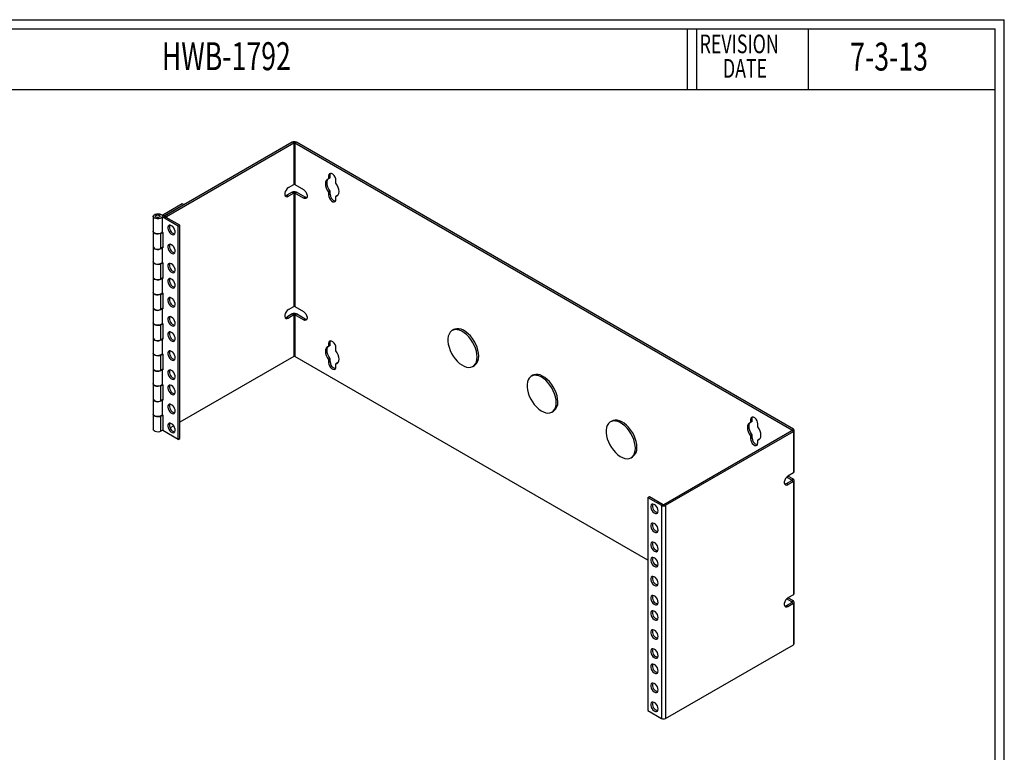
# Model space of a CAD drawing. Extents: x 1 to 67, y 1.1 to 43.1.
# Drawn here: x 40.6 to 67, y 23.4 to 43.1 of the extents above; entities that cross this region are included whole.
import ezdxf
from ezdxf.enums import TextEntityAlignment as Align

# ---------------------------------------------------------------- set-up
doc = ezdxf.new("R2010")
doc.units = 0
doc.header["$LTSCALE"] = 4
doc.layers.get('0').update_dxf_attribs({"linetype": 'CONTINUOUS'})

# ---------------------------------------------------------------- blocks, each defined once
blk = doc.blocks.new('SW_NOTE_3')
at = {"color": 0, "linetype": 'CONTINUOUS', "width": 0.7}
for s, p in [('REVISION', (0, 0)), ('DATE', (0.625, -0.657))]:
    blk.add_text(s, height=0.5, dxfattribs=at).set_placement(p, align=Align.BOTTOM_LEFT)

msp = doc.modelspace()

# ---------------------------------------------------------------- linework, layer by layer
at = {"color": 7, "linetype": 'CONTINUOUS'}
for p, q in [((1.005, 43.068), (67.005, 43.068)), ((67.005, 1.068), (67.005, 43.068)), ((1.253, 42.82), (66.757, 42.82)), ((58.509, 41.196), (58.509, 42.82)), ((58.757, 41.196), (58.757, 42.82)), ((61.757, 41.196), (61.757, 42.82)), ((66.757, 1.316), (66.757, 42.82)), ((1.253, 41.196), (66.757, 41.196)), ((47.914, 39.784), (44.499, 37.813)), ((47.958, 39.759), (44.543, 37.788)), ((47.958, 39.759), (47.914, 39.784)), ((47.958, 39.759), (47.958, 38.649)), ((48.023, 39.784), (47.979, 39.759)), ((61.305, 32.066), (47.979, 39.759)), ((47.979, 39.759), (47.979, 38.649)), ((61.349, 32.091), (48.023, 39.784)), ((48.929, 38.903), (48.886, 38.878)), ((48.886, 38.878), (48.886, 38.799)), ((48.929, 38.825), (48.886, 38.799)), ((48.929, 38.825), (48.929, 38.903)), ((47.813, 38.566), (47.958, 38.649)), ((47.979, 38.649), (48.212, 38.514)), ((49.084, 38.685), (49.084, 38.763)), ((47.914, 38.445), (47.769, 38.362)), ((47.769, 38.362), (47.813, 38.336)), ((47.958, 38.42), (47.813, 38.336)), ((47.914, 38.445), (47.958, 38.42)), ((47.958, 38.42), (47.958, 35.383)), ((47.979, 38.42), (48.023, 38.445)), ((47.979, 38.42), (47.979, 35.383)), ((48.212, 38.285), (47.979, 38.42)), ((48.256, 38.31), (48.023, 38.445)), ((48.256, 38.31), (48.212, 38.285)), ((48.929, 38.472), (48.886, 38.447)), ((48.886, 38.447), (48.886, 38.368)), ((48.929, 38.394), (48.886, 38.368)), ((48.929, 38.394), (48.929, 38.472)), ((49.128, 38.358), (49.084, 38.332)), ((49.084, 38.254), (49.084, 38.332)), ((49.134, 38.359), (49.128, 38.358)), ((44.966, 38.132), (44.441, 37.829)), ((45.009, 38.107), (44.484, 37.804)), ((45.009, 38.107), (44.966, 38.132)), ((44.185, 37.799), (44.185, 37.396)), ((44.895, 37.557), (44.39, 37.848)), ((44.853, 37.532), (44.421, 37.781)), ((44.421, 37.781), (44.421, 37.378)), ((44.484, 37.804), (44.441, 37.829)), ((44.441, 37.819), (44.441, 37.829)), ((44.484, 37.794), (44.484, 37.804)), ((44.499, 37.813), (44.499, 37.785)), ((44.543, 37.788), (44.499, 37.813)), ((44.543, 37.788), (44.543, 37.76)), ((44.853, 37.532), (44.895, 37.557)), ((44.853, 31.817), (44.853, 37.532)), ((44.895, 31.841), (44.895, 37.557)), ((44.185, 37.387), (44.185, 36.986)), ((44.39, 37.338), (44.44, 37.367)), ((44.39, 36.937), (44.39, 37.338)), ((44.421, 37.378), (44.441, 37.366)), ((44.441, 37.366), (44.441, 36.95)), ((44.185, 36.979), (44.185, 36.579)), ((44.441, 36.967), (44.39, 36.937)), ((44.421, 36.955), (44.421, 36.561)), ((44.441, 36.95), (44.426, 36.958)), ((44.185, 36.57), (44.185, 36.17)), ((44.39, 36.521), (44.44, 36.55)), ((44.39, 36.121), (44.39, 36.521)), ((44.421, 36.561), (44.441, 36.55)), ((44.441, 36.55), (44.441, 36.133)), ((44.185, 36.163), (44.185, 35.762)), ((44.441, 36.15), (44.39, 36.121)), ((44.421, 36.139), (44.421, 35.745)), ((44.441, 36.133), (44.426, 36.142)), ((44.185, 35.753), (44.185, 35.353)), ((44.39, 35.704), (44.44, 35.733)), ((44.39, 35.304), (44.39, 35.704)), ((44.421, 35.745), (44.441, 35.733)), ((44.441, 35.733), (44.441, 35.317)), ((47.813, 35.3), (47.958, 35.383)), ((47.979, 35.383), (48.212, 35.248)), ((44.185, 35.346), (44.185, 34.946)), ((44.441, 35.334), (44.39, 35.304)), ((44.421, 35.322), (44.421, 34.928)), ((44.441, 35.317), (44.426, 35.325)), ((47.914, 35.179), (47.769, 35.095)), ((47.958, 35.153), (47.813, 35.07)), ((47.914, 35.179), (47.958, 35.153)), ((47.958, 35.153), (47.958, 34.043)), ((47.979, 35.153), (48.023, 35.179)), ((47.979, 35.153), (47.979, 34.043)), ((48.212, 35.019), (47.979, 35.153)), ((48.256, 35.044), (48.023, 35.179)), ((44.185, 34.937), (44.185, 34.537)), ((44.39, 34.888), (44.44, 34.917)), ((44.39, 34.488), (44.39, 34.888)), ((44.421, 34.928), (44.441, 34.917)), ((44.441, 34.917), (44.441, 34.5)), ((47.769, 35.095), (47.813, 35.07)), ((48.256, 35.044), (48.212, 35.019)), ((52.243, 34.76), (52.201, 34.735)), ((44.185, 34.529), (44.185, 34.129)), ((44.441, 34.517), (44.39, 34.488)), ((44.421, 34.506), (44.421, 34.111)), ((44.441, 34.5), (44.426, 34.509)), ((48.929, 34.412), (48.886, 34.387)), ((48.886, 34.387), (48.886, 34.308)), ((48.929, 34.334), (48.886, 34.308)), ((48.929, 34.334), (48.929, 34.412)), ((44.185, 34.12), (44.185, 33.72)), ((44.39, 34.071), (44.44, 34.1)), ((44.39, 33.671), (44.39, 34.071)), ((44.421, 34.111), (44.441, 34.1)), ((44.441, 34.1), (44.441, 33.684)), ((49.084, 34.194), (49.084, 34.272)), ((47.958, 34.043), (44.895, 32.275)), ((57.448, 28.577), (47.979, 34.043)), ((48.929, 33.981), (48.886, 33.956)), ((48.886, 33.956), (48.886, 33.877)), ((48.929, 33.903), (48.886, 33.877)), ((48.929, 33.903), (48.929, 33.981)), ((49.128, 33.867), (49.084, 33.841)), ((49.084, 33.763), (49.084, 33.841)), ((49.134, 33.868), (49.128, 33.867)), ((52.755, 33.775), (52.798, 33.799)), ((44.185, 33.713), (44.185, 33.313)), ((44.441, 33.701), (44.39, 33.671)), ((44.421, 33.689), (44.421, 33.295)), ((44.441, 33.684), (44.426, 33.692)), ((54.365, 33.535), (54.322, 33.51)), ((44.185, 33.304), (44.185, 32.904)), ((44.39, 33.255), (44.44, 33.284)), ((44.421, 33.295), (44.441, 33.283)), ((44.441, 33.283), (44.441, 32.867)), ((44.39, 32.855), (44.39, 33.255)), ((44.185, 32.896), (44.185, 32.496)), ((44.441, 32.884), (44.39, 32.855)), ((44.421, 32.873), (44.421, 32.478)), ((44.441, 32.867), (44.426, 32.876)), ((44.185, 32.487), (44.185, 32.084)), ((44.421, 32.478), (44.441, 32.467)), ((54.877, 32.55), (54.919, 32.574)), ((44.39, 32.438), (44.44, 32.467)), ((44.39, 32.035), (44.39, 32.438)), ((44.441, 32.467), (44.441, 32.054)), ((56.486, 32.31), (56.444, 32.286)), ((60.243, 32.372), (60.199, 32.347)), ((60.199, 32.347), (60.199, 32.268)), ((60.243, 32.293), (60.199, 32.268)), ((60.243, 32.293), (60.243, 32.372)), ((60.398, 32.153), (60.398, 32.232)), ((44.441, 32.064), (44.39, 32.035)), ((44.853, 31.817), (44.441, 32.054)), ((44.734, 32.182), (44.638, 32.127)), ((57.878, 30.076), (61.305, 32.054)), ((57.922, 30.05), (61.349, 32.029)), ((61.305, 32.066), (61.349, 32.091)), ((61.349, 32.029), (61.305, 32.054)), ((61.349, 32.029), (61.349, 30.918)), ((61.371, 30.95), (61.371, 32.06)), ((44.853, 31.817), (44.895, 31.841)), ((60.243, 31.941), (60.199, 31.916)), ((60.199, 31.916), (60.199, 31.837)), ((60.243, 31.862), (60.199, 31.837)), ((60.243, 31.862), (60.243, 31.941)), ((60.442, 31.826), (60.398, 31.801)), ((60.398, 31.722), (60.398, 31.801)), ((60.447, 31.827), (60.442, 31.826)), ((56.998, 31.325), (57.04, 31.35)), ((61.349, 30.918), (61.205, 30.835)), ((61.161, 30.631), (61.305, 30.714)), ((61.205, 30.606), (61.161, 30.631)), ((61.305, 30.727), (61.168, 30.806)), ((61.349, 30.752), (61.204, 30.835)), ((61.205, 30.606), (61.349, 30.689)), ((61.349, 30.752), (61.305, 30.727)), ((61.305, 30.714), (61.349, 30.689)), ((61.349, 30.689), (61.349, 27.652)), ((61.371, 27.684), (61.371, 30.72)), ((57.448, 30.261), (57.491, 30.287)), ((57.448, 30.261), (57.813, 30.05)), ((57.448, 30.261), (57.448, 24.546)), ((57.491, 30.287), (57.857, 30.076)), ((57.813, 30.05), (57.857, 30.076)), ((57.813, 30.05), (57.813, 24.335)), ((57.878, 30.076), (57.922, 30.05)), ((57.922, 30.05), (57.922, 24.335)), ((57.713, 28.424), (57.623, 28.476)), ((61.305, 27.46), (61.168, 27.54)), ((61.349, 27.486), (61.204, 27.569)), ((61.349, 27.652), (61.205, 27.569)), ((61.349, 27.486), (61.305, 27.46)), ((61.161, 27.365), (61.305, 27.448)), ((61.205, 27.34), (61.161, 27.365)), ((61.205, 27.34), (61.349, 27.423)), ((61.305, 27.448), (61.349, 27.423)), ((61.349, 27.423), (61.349, 26.313)), ((61.371, 26.344), (61.371, 27.454)), ((57.922, 24.335), (61.349, 26.313)), ((57.448, 24.546), (57.813, 24.335))]:
    msp.add_line(p, q, dxfattribs=at)
at = {"color": 8, "linetype": 'CONTINUOUS'}
for p, q in [((61.305, 32.066), (61.305, 32.054)), ((61.305, 30.727), (61.305, 30.714)), ((61.305, 27.46), (61.305, 27.448))]:
    msp.add_line(p, q, dxfattribs=at)
at = {"color": 7, "linetype": 'CONTINUOUS'}
for points in [[(49.084, 38.763), (49.078, 38.806), (49.061, 38.85), (49.035, 38.891), (49.002, 38.924), (48.968, 38.944), (48.935, 38.949), (48.909, 38.938), (48.892, 38.914), (48.886, 38.878)], [(48.929, 38.903), (48.935, 38.939), (48.94, 38.949)], [(47.813, 38.566), (47.779, 38.539), (47.749, 38.502), (47.727, 38.459), (47.715, 38.414), (47.715, 38.375), (47.727, 38.344), (47.749, 38.326), (47.779, 38.324), (47.813, 38.336)], [(48.886, 38.799), (48.851, 38.786), (48.825, 38.758), (48.808, 38.719), (48.803, 38.671), (48.808, 38.616), (48.825, 38.558), (48.851, 38.5), (48.886, 38.447)], [(48.929, 38.472), (48.895, 38.526), (48.869, 38.583), (48.852, 38.641), (48.847, 38.696), (48.852, 38.745), (48.869, 38.784), (48.88, 38.798)], [(49.084, 38.332), (49.119, 38.346), (49.145, 38.373), (49.161, 38.412), (49.167, 38.461), (49.161, 38.516), (49.145, 38.574), (49.119, 38.631), (49.084, 38.685)], [(47.725, 38.348), (47.735, 38.349), (47.769, 38.362)], [(48.212, 38.514), (48.246, 38.488), (48.276, 38.451), (48.298, 38.407), (48.31, 38.363), (48.31, 38.323), (48.298, 38.293), (48.276, 38.275), (48.246, 38.272), (48.212, 38.285)], [(48.301, 38.297), (48.29, 38.297), (48.256, 38.31)], [(48.886, 38.368), (48.892, 38.326), (48.909, 38.281), (48.935, 38.24), (48.968, 38.208), (49.002, 38.188), (49.035, 38.183), (49.061, 38.193), (49.078, 38.218), (49.084, 38.254)], [(44.421, 37.781), (44.404, 37.76), (44.374, 37.743), (44.336, 37.732), (44.295, 37.73), (44.255, 37.737), (44.22, 37.75), (44.197, 37.77), (44.186, 37.793), (44.189, 37.817), (44.207, 37.839), (44.237, 37.856), (44.274, 37.866), (44.316, 37.868), (44.356, 37.862), (44.39, 37.848)], [(44.263, 37.775), (44.25, 37.786), (44.245, 37.799), (44.25, 37.813), (44.263, 37.824), (44.282, 37.831), (44.305, 37.834), (44.328, 37.831), (44.348, 37.824), (44.361, 37.813), (44.365, 37.799), (44.361, 37.786), (44.348, 37.775), (44.328, 37.767), (44.305, 37.765), (44.282, 37.767), (44.263, 37.775)], [(44.676, 37.545), (44.644, 37.557), (44.615, 37.556), (44.593, 37.541), (44.58, 37.514), (44.577, 37.478), (44.585, 37.437), (44.603, 37.395), (44.629, 37.357), (44.66, 37.327), (44.692, 37.308), (44.723, 37.302), (44.749, 37.31), (44.767, 37.332), (44.775, 37.364), (44.772, 37.403), (44.759, 37.445), (44.737, 37.486), (44.708, 37.52), (44.676, 37.545)], [(44.421, 37.378), (44.404, 37.356), (44.374, 37.339), (44.336, 37.329), (44.295, 37.327), (44.255, 37.333), (44.22, 37.347), (44.197, 37.366), (44.186, 37.389), (44.185, 37.396)], [(44.39, 37.338), (44.356, 37.324), (44.316, 37.318), (44.274, 37.32), (44.237, 37.33), (44.207, 37.347), (44.189, 37.369), (44.186, 37.391)], [(44.185, 36.986), (44.189, 36.969), (44.207, 36.947), (44.237, 36.93), (44.274, 36.92), (44.316, 36.917), (44.356, 36.924), (44.39, 36.937)], [(44.186, 36.983), (44.186, 36.973), (44.197, 36.95), (44.22, 36.93), (44.255, 36.916), (44.295, 36.91), (44.336, 36.912), (44.374, 36.922), (44.404, 36.939), (44.416, 36.952)], [(44.676, 37.035), (44.644, 37.047), (44.615, 37.046), (44.593, 37.031), (44.58, 37.004), (44.577, 36.968), (44.585, 36.926), (44.603, 36.884), (44.629, 36.846), (44.66, 36.816), (44.692, 36.797), (44.723, 36.792), (44.749, 36.8), (44.767, 36.821), (44.775, 36.853), (44.772, 36.892), (44.759, 36.935), (44.737, 36.975), (44.708, 37.01), (44.676, 37.035)], [(44.421, 36.561), (44.404, 36.539), (44.374, 36.522), (44.336, 36.512), (44.295, 36.51), (44.255, 36.516), (44.22, 36.53), (44.197, 36.55), (44.186, 36.573), (44.185, 36.579)], [(44.39, 36.521), (44.356, 36.507), (44.316, 36.501), (44.274, 36.503), (44.237, 36.513), (44.207, 36.53), (44.189, 36.552), (44.186, 36.574)], [(44.676, 36.524), (44.644, 36.537), (44.615, 36.535), (44.593, 36.52), (44.58, 36.493), (44.577, 36.457), (44.585, 36.416), (44.603, 36.374), (44.629, 36.336), (44.66, 36.306), (44.692, 36.287), (44.723, 36.281), (44.749, 36.29), (44.767, 36.311), (44.775, 36.343), (44.772, 36.382), (44.759, 36.424), (44.737, 36.465), (44.708, 36.499), (44.676, 36.524)], [(44.185, 36.17), (44.189, 36.152), (44.207, 36.13), (44.237, 36.113), (44.274, 36.103), (44.316, 36.101), (44.356, 36.107), (44.39, 36.121)], [(44.186, 36.166), (44.186, 36.157), (44.197, 36.133), (44.22, 36.114), (44.255, 36.1), (44.295, 36.094), (44.336, 36.096), (44.374, 36.106), (44.404, 36.123), (44.416, 36.136)], [(44.676, 36.116), (44.644, 36.128), (44.615, 36.127), (44.593, 36.112), (44.58, 36.085), (44.577, 36.049), (44.585, 36.008), (44.603, 35.966), (44.629, 35.928), (44.66, 35.898), (44.692, 35.879), (44.723, 35.873), (44.749, 35.881), (44.767, 35.903), (44.775, 35.935), (44.772, 35.974), (44.759, 36.016), (44.737, 36.057), (44.708, 36.091), (44.676, 36.116)], [(44.421, 35.745), (44.404, 35.723), (44.374, 35.706), (44.336, 35.696), (44.295, 35.693), (44.255, 35.7), (44.22, 35.713), (44.197, 35.733), (44.186, 35.756), (44.185, 35.762)], [(44.39, 35.704), (44.356, 35.691), (44.316, 35.684), (44.274, 35.687), (44.237, 35.697), (44.207, 35.714), (44.189, 35.736), (44.186, 35.758)], [(44.676, 35.606), (44.644, 35.618), (44.615, 35.617), (44.593, 35.602), (44.58, 35.575), (44.577, 35.539), (44.585, 35.497), (44.603, 35.455), (44.629, 35.417), (44.66, 35.387), (44.692, 35.368), (44.723, 35.363), (44.749, 35.371), (44.767, 35.392), (44.775, 35.424), (44.772, 35.464), (44.759, 35.506), (44.737, 35.546), (44.708, 35.581), (44.676, 35.606)], [(44.185, 35.353), (44.189, 35.335), (44.207, 35.314), (44.237, 35.297), (44.274, 35.286), (44.316, 35.284), (44.356, 35.291), (44.39, 35.304)], [(44.186, 35.35), (44.186, 35.34), (44.197, 35.317), (44.22, 35.297), (44.255, 35.283), (44.295, 35.277), (44.336, 35.279), (44.374, 35.289), (44.404, 35.306), (44.416, 35.319)], [(47.813, 35.3), (47.779, 35.273), (47.749, 35.236), (47.727, 35.193), (47.715, 35.148), (47.715, 35.108), (47.727, 35.078), (47.749, 35.06), (47.779, 35.057), (47.813, 35.07)], [(48.212, 35.248), (48.246, 35.222), (48.276, 35.184), (48.298, 35.141), (48.31, 35.097), (48.31, 35.057), (48.298, 35.026), (48.276, 35.009), (48.246, 35.006), (48.212, 35.019)], [(44.421, 34.928), (44.404, 34.906), (44.374, 34.889), (44.336, 34.879), (44.295, 34.877), (44.255, 34.883), (44.22, 34.897), (44.197, 34.917), (44.186, 34.94), (44.185, 34.946)], [(44.39, 34.888), (44.356, 34.874), (44.316, 34.868), (44.274, 34.87), (44.237, 34.88), (44.207, 34.897), (44.189, 34.919), (44.186, 34.941)], [(44.676, 35.095), (44.644, 35.108), (44.615, 35.106), (44.593, 35.091), (44.58, 35.064), (44.577, 35.028), (44.585, 34.987), (44.603, 34.945), (44.629, 34.907), (44.66, 34.877), (44.692, 34.858), (44.723, 34.852), (44.749, 34.861), (44.767, 34.882), (44.775, 34.914), (44.772, 34.953), (44.759, 34.995), (44.737, 35.036), (44.708, 35.071), (44.676, 35.095)], [(47.725, 35.082), (47.735, 35.083), (47.769, 35.095)], [(48.301, 35.03), (48.29, 35.031), (48.256, 35.044)], [(44.676, 34.687), (44.644, 34.699), (44.615, 34.698), (44.593, 34.683), (44.58, 34.656), (44.577, 34.62), (44.585, 34.579), (44.603, 34.537), (44.629, 34.499), (44.66, 34.469), (44.692, 34.45), (44.723, 34.444), (44.749, 34.452), (44.767, 34.474), (44.775, 34.506), (44.772, 34.545), (44.759, 34.587), (44.737, 34.628), (44.708, 34.662), (44.676, 34.687)], [(52.87, 34.028), (52.865, 34.104), (52.85, 34.183), (52.825, 34.265), (52.792, 34.346), (52.75, 34.425), (52.701, 34.499), (52.646, 34.567), (52.587, 34.627), (52.525, 34.677), (52.462, 34.716), (52.4, 34.744), (52.339, 34.758), (52.282, 34.76), (52.23, 34.749), (52.185, 34.724), (52.147, 34.688), (52.117, 34.641), (52.097, 34.583), (52.087, 34.517), (52.087, 34.444), (52.097, 34.366), (52.117, 34.286), (52.147, 34.204), (52.185, 34.124), (52.23, 34.047), (52.282, 33.976), (52.339, 33.912), (52.4, 33.856), (52.462, 33.812), (52.525, 33.778), (52.587, 33.757), (52.646, 33.749), (52.701, 33.754), (52.75, 33.771), (52.792, 33.802), (52.825, 33.844), (52.85, 33.897), (52.865, 33.959), (52.87, 34.028)], [(52.913, 34.053), (52.908, 34.129), (52.892, 34.208), (52.868, 34.289), (52.834, 34.37), (52.792, 34.449), (52.743, 34.523), (52.689, 34.591), (52.63, 34.651), (52.568, 34.701), (52.505, 34.741), (52.442, 34.768), (52.381, 34.783), (52.324, 34.785), (52.273, 34.773), (52.243, 34.76)], [(44.185, 34.537), (44.189, 34.519), (44.207, 34.497), (44.237, 34.48), (44.274, 34.47), (44.316, 34.468), (44.356, 34.474), (44.39, 34.488)], [(44.186, 34.533), (44.186, 34.523), (44.197, 34.5), (44.22, 34.48), (44.255, 34.467), (44.295, 34.46), (44.336, 34.463), (44.374, 34.473), (44.404, 34.49), (44.416, 34.503)], [(49.084, 34.272), (49.078, 34.315), (49.061, 34.359), (49.035, 34.4), (49.002, 34.433), (48.968, 34.453), (48.935, 34.458), (48.909, 34.447), (48.892, 34.423), (48.886, 34.387)], [(48.929, 34.412), (48.935, 34.448), (48.94, 34.458)], [(44.421, 34.111), (44.404, 34.09), (44.374, 34.073), (44.336, 34.062), (44.295, 34.06), (44.255, 34.067), (44.22, 34.08), (44.197, 34.1), (44.186, 34.123), (44.185, 34.129)], [(44.39, 34.071), (44.356, 34.058), (44.316, 34.051), (44.274, 34.053), (44.237, 34.064), (44.207, 34.081), (44.189, 34.102), (44.186, 34.125)], [(44.676, 34.177), (44.644, 34.189), (44.615, 34.188), (44.593, 34.173), (44.58, 34.146), (44.577, 34.11), (44.585, 34.068), (44.603, 34.027), (44.629, 33.988), (44.66, 33.958), (44.692, 33.939), (44.723, 33.934), (44.749, 33.942), (44.767, 33.963), (44.775, 33.995), (44.772, 34.035), (44.759, 34.077), (44.737, 34.117), (44.708, 34.152), (44.676, 34.177)], [(48.886, 34.308), (48.851, 34.295), (48.825, 34.267), (48.808, 34.228), (48.803, 34.18), (48.808, 34.125), (48.825, 34.067), (48.851, 34.009), (48.886, 33.956)], [(48.929, 33.981), (48.895, 34.035), (48.869, 34.092), (48.852, 34.15), (48.847, 34.205), (48.852, 34.254), (48.869, 34.293), (48.88, 34.307)], [(49.084, 33.841), (49.119, 33.855), (49.145, 33.882), (49.161, 33.921), (49.167, 33.97), (49.161, 34.025), (49.145, 34.083), (49.119, 34.14), (49.084, 34.194)], [(48.886, 33.877), (48.892, 33.835), (48.909, 33.79), (48.935, 33.749), (48.968, 33.717), (49.002, 33.697), (49.035, 33.692), (49.061, 33.702), (49.078, 33.727), (49.084, 33.763)], [(44.185, 33.72), (44.189, 33.702), (44.207, 33.681), (44.237, 33.664), (44.274, 33.653), (44.316, 33.651), (44.356, 33.657), (44.39, 33.671)], [(44.186, 33.717), (44.186, 33.707), (44.197, 33.684), (44.22, 33.664), (44.255, 33.65), (44.295, 33.644), (44.336, 33.646), (44.374, 33.656), (44.404, 33.673), (44.416, 33.686)], [(44.676, 33.666), (44.644, 33.679), (44.615, 33.677), (44.593, 33.662), (44.58, 33.635), (44.577, 33.599), (44.585, 33.558), (44.603, 33.516), (44.629, 33.478), (44.66, 33.448), (44.692, 33.429), (44.723, 33.423), (44.749, 33.432), (44.767, 33.453), (44.775, 33.485), (44.772, 33.524), (44.759, 33.566), (44.737, 33.607), (44.708, 33.642), (44.676, 33.666)], [(54.992, 32.804), (54.986, 32.879), (54.971, 32.959), (54.947, 33.04), (54.913, 33.121), (54.871, 33.2), (54.822, 33.274), (54.767, 33.342), (54.708, 33.402), (54.647, 33.452), (54.584, 33.492), (54.521, 33.519), (54.46, 33.534), (54.403, 33.535), (54.351, 33.524), (54.306, 33.5), (54.268, 33.463), (54.239, 33.416), (54.219, 33.358), (54.209, 33.292), (54.209, 33.219), (54.219, 33.142), (54.239, 33.061), (54.268, 32.98), (54.306, 32.899), (54.351, 32.823), (54.403, 32.751), (54.46, 32.687), (54.521, 32.632), (54.584, 32.587), (54.647, 32.553), (54.708, 32.532), (54.767, 32.524), (54.822, 32.529), (54.871, 32.547), (54.913, 32.577), (54.947, 32.619), (54.971, 32.672), (54.986, 32.734), (54.992, 32.804)], [(55.034, 32.828), (55.029, 32.904), (55.014, 32.983), (54.989, 33.065), (54.955, 33.146), (54.913, 33.224), (54.865, 33.299), (54.81, 33.367), (54.751, 33.427), (54.689, 33.477), (54.626, 33.516), (54.563, 33.544), (54.503, 33.558), (54.446, 33.56), (54.394, 33.549), (54.365, 33.535)], [(44.421, 33.295), (44.404, 33.273), (44.374, 33.256), (44.336, 33.246), (44.295, 33.244), (44.255, 33.25), (44.22, 33.264), (44.197, 33.284), (44.186, 33.307), (44.185, 33.313)], [(44.39, 33.255), (44.356, 33.241), (44.316, 33.235), (44.274, 33.237), (44.237, 33.247), (44.207, 33.264), (44.189, 33.286), (44.186, 33.308)], [(44.676, 33.258), (44.644, 33.271), (44.615, 33.269), (44.593, 33.254), (44.58, 33.227), (44.577, 33.191), (44.585, 33.15), (44.603, 33.108), (44.629, 33.07), (44.66, 33.04), (44.692, 33.021), (44.723, 33.015), (44.749, 33.024), (44.767, 33.045), (44.775, 33.077), (44.772, 33.116), (44.759, 33.158), (44.737, 33.199), (44.708, 33.233), (44.676, 33.258)], [(44.185, 32.904), (44.189, 32.886), (44.207, 32.864), (44.237, 32.847), (44.274, 32.837), (44.316, 32.835), (44.356, 32.841), (44.39, 32.855)], [(44.186, 32.9), (44.186, 32.89), (44.197, 32.867), (44.22, 32.847), (44.255, 32.834), (44.295, 32.827), (44.336, 32.829), (44.374, 32.84), (44.404, 32.857), (44.416, 32.87)], [(44.676, 32.748), (44.644, 32.76), (44.615, 32.759), (44.593, 32.744), (44.58, 32.717), (44.577, 32.681), (44.585, 32.64), (44.603, 32.598), (44.629, 32.559), (44.66, 32.529), (44.692, 32.51), (44.723, 32.505), (44.749, 32.513), (44.767, 32.534), (44.775, 32.566), (44.772, 32.606), (44.759, 32.648), (44.737, 32.688), (44.708, 32.723), (44.676, 32.748)], [(44.421, 32.478), (44.404, 32.457), (44.374, 32.44), (44.336, 32.429), (44.295, 32.427), (44.255, 32.433), (44.22, 32.447), (44.197, 32.467), (44.186, 32.49), (44.185, 32.496)], [(44.39, 32.438), (44.356, 32.425), (44.316, 32.418), (44.274, 32.42), (44.237, 32.431), (44.207, 32.448), (44.189, 32.469), (44.186, 32.492)], [(44.676, 32.237), (44.644, 32.25), (44.615, 32.248), (44.593, 32.233), (44.58, 32.206), (44.577, 32.17), (44.585, 32.129), (44.603, 32.087), (44.629, 32.049), (44.66, 32.019), (44.692, 32), (44.723, 31.995), (44.749, 32.003), (44.767, 32.024), (44.775, 32.056), (44.772, 32.095), (44.759, 32.137), (44.737, 32.178), (44.708, 32.213), (44.676, 32.237)], [(57.113, 31.579), (57.108, 31.655), (57.093, 31.734), (57.068, 31.816), (57.034, 31.897), (56.992, 31.975), (56.943, 32.05), (56.889, 32.118), (56.83, 32.178), (56.768, 32.228), (56.705, 32.267), (56.642, 32.294), (56.582, 32.309), (56.525, 32.311), (56.473, 32.299), (56.427, 32.275), (56.389, 32.239), (56.36, 32.191), (56.34, 32.134), (56.33, 32.068), (56.33, 31.995), (56.34, 31.917), (56.36, 31.836), (56.389, 31.755), (56.427, 31.675), (56.473, 31.598), (56.525, 31.527), (56.582, 31.462), (56.642, 31.407), (56.705, 31.362), (56.768, 31.329), (56.83, 31.308), (56.889, 31.299), (56.943, 31.304), (56.992, 31.322), (57.034, 31.353), (57.068, 31.395), (57.093, 31.448), (57.108, 31.51), (57.113, 31.579)], [(57.155, 31.604), (57.15, 31.679), (57.135, 31.759), (57.11, 31.84), (57.077, 31.921), (57.035, 32), (56.986, 32.074), (56.931, 32.142), (56.872, 32.202), (56.81, 32.252), (56.747, 32.292), (56.685, 32.319), (56.624, 32.334), (56.567, 32.335), (56.515, 32.324), (56.486, 32.31)], [(60.199, 32.268), (60.165, 32.254), (60.139, 32.227), (60.122, 32.188), (60.117, 32.14), (60.122, 32.085), (60.139, 32.027), (60.165, 31.969), (60.199, 31.916)], [(60.243, 31.941), (60.209, 31.995), (60.182, 32.052), (60.166, 32.11), (60.16, 32.165), (60.166, 32.213), (60.182, 32.252), (60.194, 32.267)], [(60.398, 32.232), (60.392, 32.275), (60.375, 32.319), (60.348, 32.36), (60.316, 32.392), (60.281, 32.412), (60.249, 32.417), (60.223, 32.407), (60.205, 32.382), (60.199, 32.347)], [(60.243, 32.372), (60.249, 32.408), (60.254, 32.418)], [(44.39, 32.035), (44.356, 32.021), (44.316, 32.015), (44.274, 32.017), (44.237, 32.027), (44.207, 32.044), (44.189, 32.066), (44.185, 32.084)], [(60.398, 31.801), (60.433, 31.815), (60.459, 31.842), (60.475, 31.881), (60.481, 31.929), (60.475, 31.984), (60.459, 32.042), (60.433, 32.1), (60.398, 32.153)], [(60.199, 31.837), (60.205, 31.794), (60.223, 31.75), (60.249, 31.709), (60.281, 31.677), (60.316, 31.657), (60.348, 31.652), (60.375, 31.662), (60.392, 31.687), (60.398, 31.722)], [(61.205, 30.835), (61.171, 30.809), (61.141, 30.772), (61.119, 30.728), (61.107, 30.684), (61.107, 30.644), (61.119, 30.613), (61.141, 30.596), (61.171, 30.593), (61.205, 30.606)], [(61.116, 30.618), (61.127, 30.618), (61.161, 30.631)], [(57.724, 29.898), (57.718, 29.938), (57.703, 29.98), (57.679, 30.02), (57.649, 30.052), (57.616, 30.074), (57.585, 30.083), (57.557, 30.078), (57.537, 30.06), (57.526, 30.031), (57.526, 29.993), (57.537, 29.951), (57.557, 29.91), (57.585, 29.873), (57.616, 29.846), (57.649, 29.83), (57.679, 29.828), (57.703, 29.839), (57.718, 29.864), (57.724, 29.898)], [(57.724, 29.388), (57.718, 29.428), (57.703, 29.47), (57.679, 29.51), (57.649, 29.542), (57.616, 29.564), (57.585, 29.573), (57.557, 29.568), (57.537, 29.55), (57.526, 29.52), (57.526, 29.483), (57.537, 29.441), (57.557, 29.399), (57.585, 29.363), (57.616, 29.335), (57.649, 29.32), (57.679, 29.317), (57.703, 29.329), (57.718, 29.353), (57.724, 29.388)], [(57.724, 28.877), (57.718, 28.918), (57.703, 28.96), (57.679, 28.999), (57.649, 29.032), (57.616, 29.054), (57.585, 29.063), (57.557, 29.058), (57.537, 29.04), (57.526, 29.01), (57.526, 28.972), (57.537, 28.93), (57.557, 28.889), (57.585, 28.853), (57.616, 28.825), (57.649, 28.809), (57.679, 28.807), (57.703, 28.819), (57.718, 28.843), (57.724, 28.877)], [(57.724, 28.469), (57.718, 28.509), (57.703, 28.551), (57.679, 28.591), (57.649, 28.623), (57.616, 28.645), (57.585, 28.654), (57.557, 28.65), (57.537, 28.631), (57.526, 28.602), (57.526, 28.564), (57.537, 28.522), (57.557, 28.481), (57.585, 28.444), (57.616, 28.417), (57.649, 28.401), (57.679, 28.399), (57.703, 28.411), (57.718, 28.435), (57.724, 28.469)], [(57.724, 27.959), (57.718, 27.999), (57.703, 28.041), (57.679, 28.081), (57.649, 28.113), (57.616, 28.135), (57.585, 28.144), (57.557, 28.139), (57.537, 28.121), (57.526, 28.091), (57.526, 28.054), (57.537, 28.012), (57.557, 27.97), (57.585, 27.934), (57.616, 27.906), (57.649, 27.891), (57.679, 27.889), (57.703, 27.9), (57.718, 27.924), (57.724, 27.959)], [(57.724, 27.448), (57.718, 27.489), (57.703, 27.531), (57.679, 27.57), (57.649, 27.603), (57.616, 27.625), (57.585, 27.634), (57.557, 27.629), (57.537, 27.611), (57.526, 27.581), (57.526, 27.543), (57.537, 27.501), (57.557, 27.46), (57.585, 27.424), (57.616, 27.396), (57.649, 27.38), (57.679, 27.378), (57.703, 27.39), (57.718, 27.414), (57.724, 27.448)], [(61.205, 27.569), (61.171, 27.543), (61.141, 27.505), (61.119, 27.462), (61.107, 27.418), (61.107, 27.378), (61.119, 27.347), (61.141, 27.33), (61.171, 27.327), (61.205, 27.34)], [(57.724, 27.04), (57.718, 27.08), (57.703, 27.123), (57.679, 27.162), (57.649, 27.194), (57.616, 27.216), (57.585, 27.225), (57.557, 27.221), (57.537, 27.202), (57.526, 27.173), (57.526, 27.135), (57.537, 27.093), (57.557, 27.052), (57.585, 27.015), (57.616, 26.988), (57.649, 26.972), (57.679, 26.97), (57.703, 26.982), (57.718, 27.006), (57.724, 27.04)], [(61.116, 27.351), (61.127, 27.352), (61.161, 27.365)], [(57.724, 26.53), (57.718, 26.57), (57.703, 26.612), (57.679, 26.652), (57.649, 26.684), (57.616, 26.706), (57.585, 26.715), (57.557, 26.71), (57.537, 26.692), (57.526, 26.662), (57.526, 26.625), (57.537, 26.583), (57.557, 26.541), (57.585, 26.505), (57.616, 26.477), (57.649, 26.462), (57.679, 26.46), (57.703, 26.471), (57.718, 26.495), (57.724, 26.53)], [(57.724, 26.019), (57.718, 26.06), (57.703, 26.102), (57.679, 26.141), (57.649, 26.174), (57.616, 26.196), (57.585, 26.205), (57.557, 26.2), (57.537, 26.182), (57.526, 26.152), (57.526, 26.114), (57.537, 26.072), (57.557, 26.031), (57.585, 25.995), (57.616, 25.967), (57.649, 25.951), (57.679, 25.949), (57.703, 25.961), (57.718, 25.985), (57.724, 26.019)], [(57.724, 25.611), (57.718, 25.651), (57.703, 25.694), (57.679, 25.733), (57.649, 25.766), (57.616, 25.787), (57.585, 25.796), (57.557, 25.792), (57.537, 25.773), (57.526, 25.744), (57.526, 25.706), (57.537, 25.664), (57.557, 25.623), (57.585, 25.586), (57.616, 25.559), (57.649, 25.543), (57.679, 25.541), (57.703, 25.553), (57.718, 25.577), (57.724, 25.611)], [(57.724, 25.101), (57.718, 25.141), (57.703, 25.183), (57.679, 25.223), (57.649, 25.255), (57.616, 25.277), (57.585, 25.286), (57.557, 25.281), (57.537, 25.263), (57.526, 25.233), (57.526, 25.196), (57.537, 25.154), (57.557, 25.112), (57.585, 25.076), (57.616, 25.048), (57.649, 25.033), (57.679, 25.031), (57.703, 25.042), (57.718, 25.067), (57.724, 25.101)], [(57.724, 24.59), (57.718, 24.631), (57.703, 24.673), (57.679, 24.712), (57.649, 24.745), (57.616, 24.767), (57.585, 24.776), (57.557, 24.771), (57.537, 24.753), (57.526, 24.723), (57.526, 24.685), (57.537, 24.644), (57.557, 24.602), (57.585, 24.566), (57.616, 24.538), (57.649, 24.522), (57.679, 24.52), (57.703, 24.532), (57.718, 24.556), (57.724, 24.59)]]:
    msp.add_lwpolyline(points, dxfattribs=at)
for centre, radius, start, end in [((47.968, 39.679), 0.118, 62.6096, 117.3902), ((47.968, 39.739), 0.0231, 62.6087, 117.3906), ((47.968, 38.629), 0.0231, 62.6087, 117.3906), ((47.968, 38.34), 0.118, 62.6096, 117.3902), ((47.968, 38.399), 0.0231, 62.6087, 117.3906), ((49.114, 38.388), 0.185, 178.3402, 257.3331), ((44.8, 37.502), 0.179, 161.5285, 258.4661), ((44.8, 36.991), 0.179, 161.5283, 258.4662), ((44.8, 36.481), 0.179, 161.5283, 258.4662), ((44.8, 36.073), 0.179, 161.5284, 258.4662), ((44.8, 35.563), 0.179, 161.5284, 258.4661), ((47.968, 35.362), 0.0231, 62.6087, 117.3906), ((47.968, 35.074), 0.118, 62.6096, 117.3902), ((47.968, 35.133), 0.0231, 62.6087, 117.3906), ((44.8, 35.052), 0.179, 161.5284, 258.4662), ((44.8, 34.644), 0.179, 161.5284, 258.4661), ((44.8, 34.134), 0.179, 161.5284, 258.4661), ((47.968, 34.023), 0.0231, 62.6087, 117.3906), ((49.114, 33.897), 0.185, 178.3403, 257.3329), ((52.632, 34.027), 0.282, 306.0588, 5.2533), ((44.8, 33.623), 0.179, 161.5285, 258.4661), ((44.8, 33.215), 0.179, 161.5284, 258.4661), ((44.8, 32.705), 0.179, 161.5285, 258.4661), ((54.753, 32.803), 0.282, 306.0588, 5.2534), ((44.8, 32.194), 0.179, 161.5284, 258.4661), ((61.303, 32.06), 0.00655, 290.7834, 69.2187), ((61.337, 32.06), 0.0336, 290.7837, 69.2167), ((60.428, 31.857), 0.185, 178.34, 257.3332), ((56.874, 31.578), 0.282, 306.0588, 5.2533), ((61.333, 30.954), 0.0387, 294.3746, 354.3057), ((61.303, 30.72), 0.00655, 290.7834, 69.2187), ((61.337, 30.72), 0.0336, 290.7837, 69.2167), ((57.75, 30.028), 0.18, 162.0144, 257.9802), ((57.868, 30.155), 0.118, 242.6097, 297.3903), ((57.868, 30.096), 0.0231, 242.61, 297.39), ((57.75, 29.518), 0.18, 162.0146, 257.98), ((57.75, 29.007), 0.18, 162.0146, 257.98), ((57.75, 28.599), 0.179, 161.951, 258.3535), ((57.75, 28.089), 0.18, 162.0145, 257.9801), ((57.75, 27.578), 0.18, 162.0146, 257.98), ((61.303, 27.454), 0.00655, 290.7834, 69.2187), ((61.333, 27.688), 0.0387, 294.3746, 354.3057), ((61.337, 27.454), 0.0336, 290.7837, 69.2167), ((57.75, 27.17), 0.18, 162.0146, 257.98), ((57.75, 26.66), 0.18, 162.0145, 257.9801), ((57.75, 26.149), 0.18, 162.0145, 257.9801), ((61.333, 26.348), 0.0387, 294.3746, 354.3057), ((57.75, 25.741), 0.18, 162.0145, 257.9801), ((57.75, 25.231), 0.18, 162.0145, 257.9801), ((57.75, 24.72), 0.18, 162.0145, 257.9801), ((57.868, 24.44), 0.118, 242.6097, 297.3903)]:
    msp.add_arc(centre, radius, start, end, dxfattribs=at)

# ---------------------------------------------------------------- block references
msp.add_blockref('SW_NOTE_3', (58.835, 42.014), dxfattribs=at)

# ---------------------------------------------------------------- texts
at = {"color": 7, "linetype": 'CONTINUOUS', "width": 0.7}
for s, p in [('HWB-1792', (44.416, 41.481)), ('7-3-13', (62.872, 41.47))]:
    msp.add_text(s, height=0.75, dxfattribs=at).set_placement(p, align=Align.BOTTOM_LEFT)

doc.saveas('drawing.dxf')
